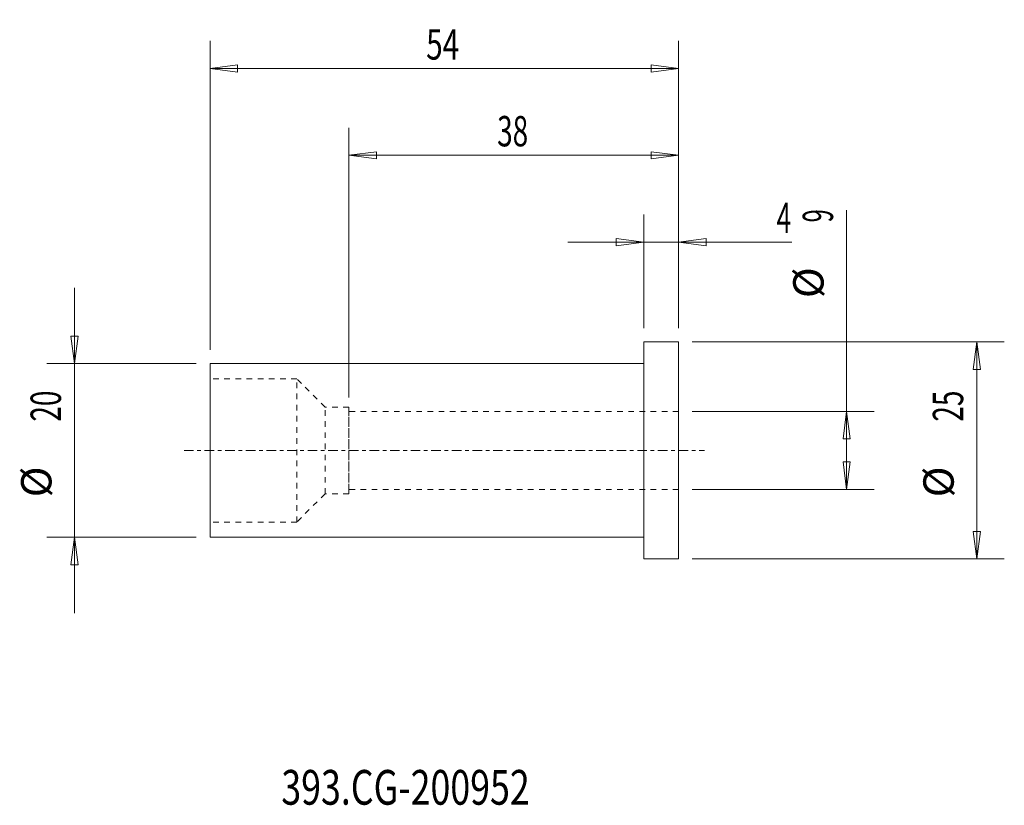
# Model space of a CAD drawing. Units: millimetres. Extents: x -72 to 42, y -41 to 50.
import ezdxf

# ---------------------------------------------------------------- set-up
doc = ezdxf.new("R2010")
doc.units = ezdxf.units.MM
doc.linetypes.add('CENTER', pattern=[47.5, 22, -8.5, 8.5, -8.5])
doc.linetypes.add('DASHED', pattern=[25.72, 12.86, -12.86])
for name, color, linetype in [('1', 4, 'Continuous'), ('2', 7, 'Continuous'), ('SK1', 4, 'Continuous'), ('SK2', 7, 'Continuous'), ('SK3', 1, 'DASHED'), ('SK4', 2, 'CENTER'), ('SK6', 5, 'Continuous')]:
    doc.layers.add(name, color=color, linetype=linetype)
doc.styles.add('iso_b_vert', font='simplex.shx')
doc.dimstyles.get("Standard").update_dxf_attribs({"dimtxt": 0.18, "dimasz": 0.18, "dimexe": 0.18, "dimexo": 0.0625, "dimgap": 0.09, "dimtad": 1, "dimzin": 0, "dimdsep": 52, "dimtxsty": 'Standard', "dimcen": 0.09, "dimadec": 0, "dimazin": 0, "dimtfac": 1, "dimtdec": 4, "dimtofl": 0, "dimtmove": 0, "dimatfit": 3, "dimfxl": 1, "dimtolj": 1, "dimtzin": 0, "dimarcsym": 0})

# ---------------------------------------------------------------- blocks, each defined once
blk = doc.blocks.new('_U0')
at = {"layer": '2', "lineweight": 13}
for p, q in [((0, 14.0875), (0, 27.17488)), ((4, 14.0875), (4, 27.17488)), ((-8.7503, 23.99988), (17.046566, 23.99988)), ((0, 23.99988), (-3.175002, 24.417877)), ((-3.174998, 23.581883), (-3.175002, 24.417877)), ((0, 23.99988), (-3.174998, 23.581883)), ((4, 23.99988), (7.174998, 24.417877)), ((4, 23.99988), (7.175002, 23.581883)), ((7.174998, 24.417877), (7.175002, 23.581883))]:
    blk.add_line(p, q, dxfattribs=at)
at = {"layer": '2', "lineweight": 18, "insert": (15.298006, 25.032549), "char_height": 3.50012, "attachment_point": 7, "line_spacing_factor": 1.084337, "style": 'iso_b_vert'}
blk.add_mtext('\\W0.6380;4', dxfattribs=at)
blk = doc.blocks.new('_Closed')
at = {"lineweight": -2}
for p, q in [((-1, 0.166667), (0, 0)), ((-1, 0.166667), (-1, -0.166667)), ((0, 0), (-1, -0.166667)), ((0, 0), (-1, 0))]:
    blk.add_line(p, q, dxfattribs=at)
blk = doc.blocks.new('_U1')
at = {"layer": 'SK2', "lineweight": 13}
for p, q in [((-34, 6.0875), (-34, 37.17488)), ((4, 14.0875), (4, 37.17488)), ((-34, 33.99988), (-30.825002, 34.417877)), ((-30.825002, 34.417877), (-30.824998, 33.581883)), ((4, 33.99988), (0.824998, 34.417877)), ((0.825002, 33.581883), (0.824998, 34.417877)), ((4, 33.99988), (-34, 33.99988)), ((-34, 33.99988), (-30.824998, 33.581883)), ((4, 33.99988), (0.825002, 33.581883))]:
    blk.add_line(p, q, dxfattribs=at)
at = {"layer": 'SK2', "lineweight": 18, "insert": (-16.905032, 35.032549), "char_height": 3.50012, "attachment_point": 7, "line_spacing_factor": 1.084337, "style": 'iso_b_vert'}
blk.add_mtext('\\W0.6740;38', dxfattribs=at)
blk = doc.blocks.new('_U2')
at = {"layer": 'SK2', "lineweight": 13}
for p, q in [((-50, 11.5875), (-50, 47.17488)), ((4, 14.0875), (4, 47.17488)), ((-50, 43.99988), (-46.825002, 44.417877)), ((-46.825002, 44.417877), (-46.824998, 43.581883)), ((4, 43.99988), (0.824998, 44.417877)), ((0.825002, 43.581883), (0.824998, 44.417877)), ((4, 43.99988), (-50, 43.99988)), ((-50, 43.99988), (-46.824998, 43.581883)), ((4, 43.99988), (0.825002, 43.581883))]:
    blk.add_line(p, q, dxfattribs=at)
at = {"layer": 'SK2', "lineweight": 18, "insert": (-25.089305, 45.032549), "char_height": 3.50012, "attachment_point": 7, "line_spacing_factor": 1.084337, "style": 'iso_b_vert'}
blk.add_mtext('\\W0.7167;54', dxfattribs=at)

msp = doc.modelspace()

# ---------------------------------------------------------------- linework, layer by layer
at = {"layer": '1', "lineweight": 13}
for p, q in [((-66.042847, 13.174998), (-65.206853, 13.175002)), ((-65.62485, 10), (-66.042847, 13.174998)), ((-65.62485, 10), (-65.206853, 13.175002)), ((38.37515, 12.5), (37.957153, 9.324998)), ((38.37515, 12.5), (38.793147, 9.325002)), ((38.793147, 9.325002), (37.957153, 9.324998)), ((23.37515, 4.5), (22.957153, 1.324998)), ((23.37515, 4.5), (23.793147, 1.325002)), ((23.793147, 1.325002), (22.957153, 1.324998)), ((22.957153, -1.325002), (23.793147, -1.324998)), ((23.37515, -4.5), (22.957153, -1.325002)), ((23.37515, -4.5), (23.793147, -1.324998)), ((-65.62485, -10), (-66.042847, -13.175002)), ((-65.62485, -10), (-65.206853, -13.174998)), ((37.957153, -9.325002), (38.793147, -9.324998)), ((38.37515, -12.5), (37.957153, -9.325002)), ((38.37515, -12.5), (38.793147, -9.324998)), ((-65.206853, -13.174998), (-66.042847, -13.175002))]:
    msp.add_line(p, q, dxfattribs=at)
at = {"layer": '1', "lineweight": 18}
for p, q in [((0, -12.5), (0, 12.5)), ((4, 12.5), (0, 12.5)), ((4, -12.5), (4, 12.5)), ((0, -12.5), (4, -12.5))]:
    msp.add_line(p, q, dxfattribs=at)
at = {"layer": 'SK1', "lineweight": 18}
for p, q in [((-50, -10), (-50, 10)), ((0, 10), (-50, 10)), ((-50, -10), (0, -10))]:
    msp.add_line(p, q, dxfattribs=at)
at = {"layer": 'SK2', "lineweight": 13}
for p, q in [((23.37515, -4.5), (23.37515, 27.677846)), ((-65.62485, 18.7503), (-65.62485, -18.7503)), ((5.5875, 12.5), (41.55015, 12.5)), ((38.37515, 12.5), (38.37515, -12.5)), ((-51.5875, 10), (-68.79985, 10)), ((5.5875, 4.5), (26.55015, 4.5)), ((5.5875, -4.5), (26.55015, -4.5)), ((-51.5875, -10), (-68.79985, -10)), ((5.5875, -12.5), (41.55015, -12.5))]:
    msp.add_line(p, q, dxfattribs=at)
at = {"layer": 'SK3', "lineweight": 18, "ltscale": 0.05}
for p, q in [((-40, 8.25), (-50, 8.25)), ((-40, -8.25), (-40, 8.25)), ((-36.75, 5), (-40, 8.25)), ((-34, 5), (-36.75, 5)), ((-36.75, -5), (-36.75, 5)), ((-34, 4.5), (-34, 5)), ((-34, -5), (-34, 5)), ((4, 4.5), (-34, 4.5)), ((-34, -4.5), (-34, 4.5)), ((4, -4.5), (-34, -4.5)), ((-34, -4.5), (-34, -5)), ((-36.75, -5), (-40, -8.25)), ((-34, -5), (-36.75, -5)), ((-40, -8.25), (-50, -8.25))]:
    msp.add_line(p, q, dxfattribs=at)
at = {"layer": 'SK4', "lineweight": 18, "ltscale": 0.05}
msp.add_line((-53, 0), (7, 0), dxfattribs=at)

# ---------------------------------------------------------------- texts
at = {"layer": 'SK2', "lineweight": 18, "char_height": 3.50012, "attachment_point": 7, "rotation": 90, "line_spacing_factor": 1.084337, "style": 'iso_b_vert'}
for s, insert in [('\\W0.5742;9', (21.810463, 26.270365)), ('%%c', (21.810463, 17.54741)), ('\\W0.6740;20', (-67.189537, 3.317682)), ('\\W0.6740;25', (36.810463, 3.317682)), ('%%c', (-67.189537, -5.405274)), ('%%c', (36.810463, -5.405274))]:
    msp.add_mtext(s, dxfattribs=dict(at, insert=insert))
at = {"layer": 'SK6', "lineweight": 18, "insert": (-41.788, -40.819847), "char_height": 4, "attachment_point": 7, "line_spacing_factor": 1.084337, "style": 'iso_b_vert'}
msp.add_mtext('\\W0.7553;393.CG-200952', dxfattribs=at)

# ---------------------------------------------------------------- dimensions: what is measured, and where the dimension line sits
at = {"layer": '2', "lineweight": 18}
dim = msp.add_linear_dim(base=(0, 23.99988), p1=(4, 12.5), p2=(0, 12.5), dimstyle='Standard', override={"dimtxt": 3.50012, "dimasz": 3.175, "dimexe": 3.175, "dimexo": 1.5875, "dimgap": 1.75006, "dimtad": 1, "dimtih": 1, "dimtoh": 0, "dimdec": 1, "dimlfac": 1, "dimzin": 8, "dimdsep": 46, "dimlunit": 2, "dimpost": '<>', "dimtxsty": 'iso_b_vert', "dimblk1": 'Closed', "dimblk2": 'Closed', "dimsah": 1, "dimse1": 0, "dimse2": 0, "dimsd1": 0, "dimsd2": 0, "dimclrd": 9, "dimclre": 150, "dimclrt": 43, "dimtol": 0, "dimtm": -0.1, "dimtfac": 0.999966, "dimtdec": 2, "dimtofl": 1, "dimtmove": 0, "dimtzin": 8, "dimlwd": 13, "dimlwe": 13}, dxfattribs=at)
dim.commit()
dim.dimension.update_dxf_attribs({"geometry": '_U0', "text_midpoint": (17.156483, 23.99988)})
at = {"layer": 'SK2', "lineweight": 18}
for base, p2, picture, middle in [((-50, 43.99988), (-50, 10), '_U2', (-23, 43.99988)), ((-34, 33.99988), (-34, 4.5), '_U1', (-15, 33.99988))]:
    dim = msp.add_linear_dim(base=base, p1=(4, 12.5), p2=p2, dimstyle='Standard', override={"dimtxt": 3.50012, "dimasz": 3.175, "dimexe": 3.175, "dimexo": 1.5875, "dimgap": 1.75006, "dimtad": 1, "dimtih": 1, "dimtoh": 0, "dimdec": 1, "dimlfac": 1, "dimzin": 8, "dimdsep": 46, "dimlunit": 2, "dimpost": '<>', "dimtxsty": 'iso_b_vert', "dimblk1": 'Closed', "dimblk2": 'Closed', "dimsah": 1, "dimse1": 0, "dimse2": 0, "dimsd1": 0, "dimsd2": 0, "dimclrd": 9, "dimclre": 150, "dimclrt": 43, "dimtol": 0, "dimtm": -0.1, "dimtfac": 0.999966, "dimtdec": 2, "dimtofl": 1, "dimtmove": 0, "dimtzin": 8, "dimlwd": 13, "dimlwe": 13}, dxfattribs=at)
    dim.commit()
    dim.dimension.update_dxf_attribs({"geometry": picture, "text_midpoint": middle})

doc.saveas('drawing.dxf')
